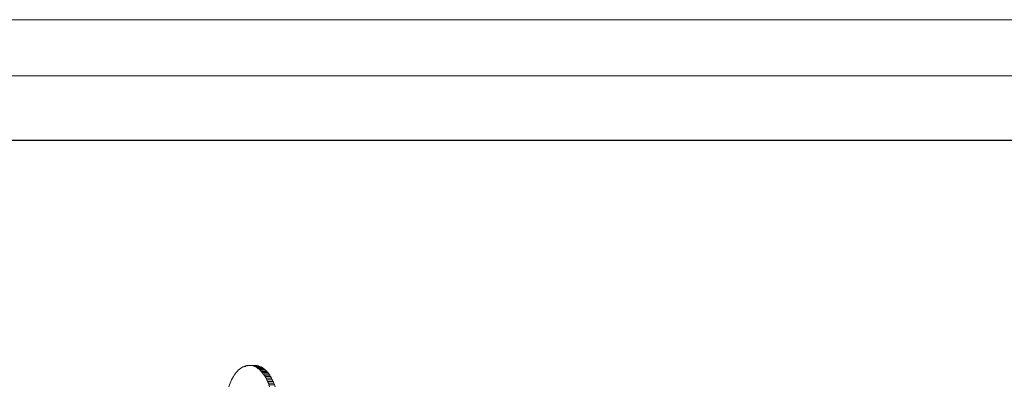
# Model space of a CAD drawing. Units: inches. Extents: x 13 to 9403, y 9 to 6649.
# Drawn here: x 1221 to 3184, y 5921 to 6649 of the extents above; entities that cross this region are included whole.
import ezdxf

# ---------------------------------------------------------------- set-up
doc = ezdxf.new("R2010")
doc.units = ezdxf.units.IN
doc.header["$MEASUREMENT"] = 0
doc.layers.add('G-ANNO-TTLB', color=6, linetype='Continuous', lineweight=9)
doc.layers.add('G-ANNO-TTLB-THIN', color=151, linetype='Continuous', lineweight=9)

# ---------------------------------------------------------------- blocks, each defined once
blk = doc.blocks.new('8001_DWG-663474-West')
at = {"lineweight": 9}
for p, q in [((1832.1, 1003.5), (1830.1, 1001)), ((1834.2, 1005.8), (1832.1, 1003.5)), ((1836.3, 1008), (1834.2, 1005.8)), ((1838.5, 1010), (1836.3, 1008)), ((1840.8, 1011.7), (1838.5, 1010)), ((1843.1, 1013.3), (1840.8, 1011.7)), ((1845.5, 1014.6), (1843.1, 1013.3)), ((1847.9, 1015.7), (1845.5, 1014.6)), ((1847.6, 1014.6), (1845.5, 1014.6)), ((1850.4, 1016.6), (1847.9, 1015.7)), ((1851.3, 1015.7), (1847.9, 1015.7)), ((1852.9, 1017.2), (1850.4, 1016.6)), ((1854.3, 1016.6), (1850.4, 1016.6)), ((1855.5, 1017.6), (1852.9, 1017.2)), ((1857.1, 1017.2), (1852.9, 1017.2)), ((1858.1, 1017.7), (1855.5, 1017.6)), ((1857.9, 1017.6), (1855.5, 1017.6)), ((1869, 1017.7), (1858.1, 1017.7)), ((1860.7, 1017.6), (1858.1, 1017.7)), ((1863.3, 1017.2), (1860.7, 1017.6)), ((1871.6, 1017.6), (1860.7, 1017.6)), ((1866.3, 1017.6), (1860.7, 1017.6)), ((1865.8, 1016.6), (1863.3, 1017.2)), ((1874.1, 1017.2), (1863.3, 1017.2)), ((1866.3, 1017.6), (1863.8, 1017.2)), ((1868.3, 1015.7), (1865.8, 1016.6)), ((1876.7, 1016.6), (1865.8, 1016.6)), ((1869, 1017.7), (1866.3, 1017.6)), ((1870.8, 1014.6), (1868.3, 1015.7)), ((1879.2, 1015.7), (1868.3, 1015.7)), ((1871.6, 1017.6), (1869, 1017.7)), ((1873.2, 1013.3), (1870.8, 1014.6)), ((1881.6, 1014.6), (1870.8, 1014.6)), ((1874.1, 1017.2), (1871.6, 1017.6)), ((1875.5, 1011.7), (1873.2, 1013.3)), ((1884, 1013.3), (1873.2, 1013.3)), ((1876.7, 1016.6), (1874.1, 1017.2)), ((1877.7, 1010), (1875.5, 1011.7)), ((1886.3, 1011.7), (1875.5, 1011.7)), ((1879.2, 1015.7), (1876.7, 1016.6)), ((1880, 1008), (1877.7, 1010)), ((1888.6, 1010), (1877.7, 1010)), ((1881.6, 1014.6), (1879.2, 1015.7)), ((1882.1, 1005.8), (1880, 1008)), ((1890.8, 1008), (1880, 1008)), ((1884, 1013.3), (1881.6, 1014.6)), ((1884.1, 1003.5), (1882.1, 1005.8)), ((1892.9, 1005.8), (1882.1, 1005.8)), ((1886.3, 1011.7), (1884, 1013.3)), ((1886.1, 1001), (1884.1, 1003.5)), ((1895, 1003.5), (1884.1, 1003.5)), ((1888.6, 1010), (1886.3, 1011.7)), ((1890.8, 1008), (1888.6, 1010)), ((1892.9, 1005.8), (1890.8, 1008)), ((1895, 1003.5), (1892.9, 1005.8)), ((1897, 1001), (1895, 1003.5)), ((1820.1, 982.3), (1818.7, 978.7)), ((1821.5, 985.8), (1820.1, 982.3)), ((1823, 989.1), (1821.5, 985.8)), ((1824.7, 992.3), (1823, 989.1)), ((1826.4, 995.4), (1824.7, 992.3)), ((1828.2, 998.3), (1826.4, 995.4)), ((1830.1, 1001), (1828.2, 998.3)), ((1888, 998.3), (1886.1, 1001)), ((1897, 1001), (1887.6, 1001)), ((1889.8, 995.4), (1888, 998.3)), ((1898.9, 998.3), (1888, 998.3)), ((1891.6, 992.3), (1889.8, 995.4)), ((1900.7, 995.4), (1889.8, 995.4)), ((1893.2, 989.1), (1891.6, 992.3)), ((1902.4, 992.3), (1891.6, 992.3)), ((1894.7, 985.8), (1893.2, 989.1)), ((1904, 989.1), (1893.2, 989.1)), ((1896.2, 982.3), (1894.7, 985.8)), ((1905.6, 985.8), (1894.7, 985.8)), ((1897.5, 978.7), (1896.2, 982.3)), ((1907, 982.3), (1896.2, 982.3)), ((1898.9, 998.3), (1897, 1001)), ((1900.7, 995.4), (1898.9, 998.3)), ((1902.4, 992.3), (1900.7, 995.4)), ((1904, 989.1), (1902.4, 992.3)), ((1905.6, 985.8), (1904, 989.1)), ((1907, 982.3), (1905.6, 985.8)), ((1908.3, 978.7), (1907, 982.3)), ((1818.7, 978.7), (1817.5, 974.9)), ((1898.7, 974.9), (1897.5, 978.7)), ((1908.3, 978.7), (1897.5, 978.7)), ((1909.6, 974.9), (1908.3, 978.7))]:
    blk.add_line(p, q, dxfattribs=at)
blk = doc.blocks.new('A3 NGANG - A3 NGANG-450190-Superstructure')
at = {"layer": 'G-ANNO-TTLB-THIN'}
for p, q in [((422.5, 296), (2.5, 296)), ((417.5, 291), (22.5, 291))]:
    blk.add_line(p, q, dxfattribs=at)

msp = doc.modelspace()

# ---------------------------------------------------------------- linework, layer by layer
msp.add_lwpolyline([(708.1, 6409.3), (9019.7, 6409.3), (9019.7, 2334.6), (708.1, 2334.6)], close=True)

# ---------------------------------------------------------------- block references
at = {"lineweight": 9}
msp.add_blockref('8001_DWG-663474-West', (-179.9, 4942.7), dxfattribs=at)
at = {"layer": 'G-ANNO-TTLB', "xscale": 22.359048192, "yscale": 22.359048192, "zscale": 22.359048192}
msp.add_blockref('A3 NGANG - A3 NGANG-450190-Superstructure', (-43.3, 31), dxfattribs=at)

doc.saveas('drawing.dxf')
